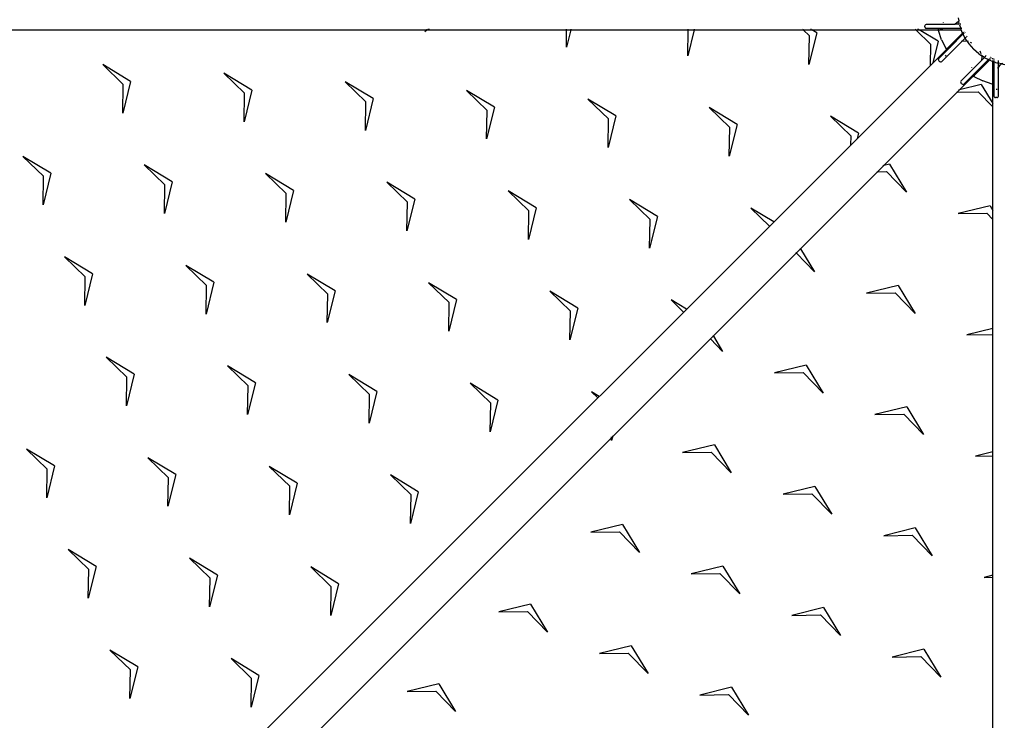
# Model space of a CAD drawing. Units: metres. Extents: x 2.1 to 23.5, y -1.8 to 12.2.
# Drawn here: x 5.2 to 6.3, y 3.7 to 4.5 of the extents above; entities that cross this region are included whole.
import ezdxf

# ---------------------------------------------------------------- set-up
doc = ezdxf.new("R2010")
doc.units = ezdxf.units.M
doc.layers.add('MOB_02', color=2, linetype='Continuous')

# ---------------------------------------------------------------- blocks, each defined once
blk = doc.blocks.new('OMBRELONE_AMENDOEIRA_OCTAGONAL_6M_PLANTA_BAIXA')
for p, q in [((-0.0756, 2.9876), (-0.0756, 2.9878)), ((-0.0592, 2.9887), (-0.0626, 2.9859)), ((-0.0595, 2.993), (-0.0587, 2.9892)), ((-0.0588, 2.9891), (-0.0592, 2.9887)), ((-0.0587, 2.9892), (-0.0588, 2.9891)), ((-0.0584, 2.9902), (-0.0587, 2.9892)), ((-0.0581, 2.9859), (-0.0587, 2.9892)), ((-1.2409, 2.9799), (-0.0813, 2.9799)), ((-0.6476, 2.9779), (-0.6456, 2.9799)), ((-0.6444, 2.9799), (-0.6476, 2.9779)), ((-0.6444, 2.9799), (-0.6476, 2.9779)), ((-0.6476, 2.9779), (-0.6456, 2.9799)), ((-0.6454, 2.98), (-0.6448, 2.9806)), ((-0.6454, 2.98), (-0.6448, 2.9806)), ((-0.6431, 2.9806), (-0.6441, 2.98)), ((-0.6431, 2.9806), (-0.6441, 2.98)), ((-0.4915, 2.9607), (-0.4913, 2.9799)), ((-0.4868, 2.9799), (-0.4915, 2.9607)), ((-0.4913, 2.98), (-0.4913, 2.9806)), ((-0.4867, 2.9806), (-0.4868, 2.98)), ((-0.3577, 2.9512), (-0.3573, 2.9799)), ((-0.3507, 2.9799), (-0.3577, 2.9512)), ((-0.3507, 2.9799), (-0.3577, 2.9512)), ((-0.3577, 2.9512), (-0.3573, 2.9799)), ((-0.3573, 2.98), (-0.3573, 2.9806)), ((-0.3573, 2.98), (-0.3573, 2.9806)), ((-0.3505, 2.9806), (-0.3506, 2.98)), ((-0.3505, 2.9806), (-0.3506, 2.98)), ((-0.231, 2.9806), (-0.2304, 2.98)), ((-0.231, 2.9806), (-0.2304, 2.98)), ((-0.2302, 2.9799), (-0.2234, 2.9733)), ((-0.2302, 2.9799), (-0.2234, 2.9733)), ((-0.2153, 2.9766), (-0.2239, 2.9416)), ((-0.2153, 2.9766), (-0.2239, 2.9416)), ((-0.221, 2.98), (-0.2219, 2.9806)), ((-0.221, 2.98), (-0.2219, 2.9806)), ((-0.2153, 2.9766), (-0.2207, 2.9799)), ((-0.2153, 2.9766), (-0.2207, 2.9799)), ((-0.107, 2.9806), (-0.1064, 2.98)), ((-0.107, 2.9806), (-0.1064, 2.98)), ((-0.1062, 2.9799), (-0.0896, 2.9637)), ((-0.1062, 2.9799), (-0.0896, 2.9637)), ((-0.1029, 2.98), (-0.1038, 2.9806)), ((-0.1029, 2.98), (-0.1038, 2.9806)), ((-0.0815, 2.9671), (-0.1025, 2.9799)), ((-0.0815, 2.9671), (-0.1025, 2.9799)), ((-0.096, 2.9841), (-0.0959, 2.9848)), ((-0.096, 2.9829), (-0.096, 2.9841)), ((-0.096, 2.9829), (-0.0959, 2.9821)), ((-0.0955, 2.9854), (-0.0959, 2.9848)), ((-0.0959, 2.9821), (-0.0955, 2.9815)), ((-0.095, 2.9857), (-0.0955, 2.9854)), ((-0.0955, 2.9815), (-0.095, 2.9812)), ((-0.095, 2.9857), (-0.0942, 2.9859)), ((-0.0942, 2.9811), (-0.095, 2.9812)), ((-0.0942, 2.9859), (-0.0626, 2.9859)), ((-0.0766, 2.9811), (-0.0942, 2.9811)), ((-0.0814, 2.9804), (-0.0813, 2.98)), ((-0.0813, 2.9799), (-0.0811, 2.9791)), ((-0.0813, 2.9799), (-0.0796, 2.9799)), ((-0.0776, 2.9687), (-0.0811, 2.9791)), ((-0.0785, 2.98), (-0.0796, 2.9799)), ((-0.0796, 2.9799), (-0.0561, 2.9799)), ((-0.0777, 2.9802), (-0.0785, 2.98)), ((-0.0771, 2.9806), (-0.0777, 2.9802)), ((-0.0767, 2.9809), (-0.0771, 2.9806)), ((-0.0766, 2.9811), (-0.0767, 2.9809)), ((-0.0764, 2.9815), (-0.0766, 2.9811)), ((-0.0565, 2.9811), (-0.0766, 2.9811)), ((-0.0581, 2.9859), (-0.0626, 2.9859)), ((-0.0578, 2.9859), (-0.0581, 2.9859)), ((-0.058, 2.9853), (-0.0581, 2.9859)), ((-0.058, 2.9853), (-0.0565, 2.9811)), ((-0.0563, 2.9859), (-0.0573, 2.9859)), ((-0.0561, 2.9811), (-0.0565, 2.9811)), ((-0.0561, 2.9799), (-0.0565, 2.9811)), ((-0.0554, 2.9779), (-0.0561, 2.9799)), ((-0.0561, 2.9799), (-0.0557, 2.9799)), ((-0.0553, 2.9811), (-0.0557, 2.9811)), ((-0.0545, 2.976), (-0.0554, 2.9779)), ((-0.0553, 2.9799), (-0.0551, 2.9799)), ((-0.0545, 2.976), (-0.0541, 2.9765)), ((-0.054, 2.9766), (-0.0533, 2.9773)), ((-0.0524, 2.9782), (-0.0523, 2.9783)), ((-0.0517, 2.9771), (-0.052, 2.9769)), ((-0.2239, 2.9416), (-0.2234, 2.9733)), ((-0.2239, 2.9416), (-0.2234, 2.9733)), ((-0.0815, 2.9671), (-0.0874, 2.9432)), ((-0.0815, 2.9671), (-0.0874, 2.9432)), ((-0.0776, 2.9687), (-0.0727, 2.9589)), ((-0.0772, 2.9449), (-0.0555, 2.9665)), ((-0.0711, 2.9594), (-0.0545, 2.976)), ((-0.054, 2.9749), (-0.0682, 2.9607)), ((-0.0559, 2.9671), (-0.0555, 2.9672)), ((-0.0555, 2.9665), (-0.0549, 2.9672)), ((-0.0552, 2.9672), (-0.055, 2.9672)), ((-0.0549, 2.9672), (-0.0548, 2.9672)), ((-0.0548, 2.9672), (-0.0517, 2.9704)), ((-0.0548, 2.9672), (-0.0504, 2.9676)), ((-0.054, 2.9749), (-0.0545, 2.976)), ((-0.0536, 2.9753), (-0.054, 2.9749)), ((-0.054, 2.9749), (-0.052, 2.9709)), ((-0.0527, 2.9762), (-0.0534, 2.9755)), ((-0.052, 2.9709), (-0.0517, 2.9704)), ((-0.0517, 2.9704), (-0.0515, 2.9705)), ((-0.0497, 2.9675), (-0.0517, 2.9704)), ((-0.0511, 2.9709), (-0.0505, 2.9716)), ((-0.0498, 2.9676), (-0.0504, 2.9676)), ((-0.0502, 2.9719), (-0.0495, 2.9726)), ((-0.0497, 2.9675), (-0.0498, 2.9676)), ((-0.0494, 2.9674), (-0.0497, 2.9675)), ((-0.0497, 2.9675), (-0.0476, 2.9643)), ((-0.048, 2.9668), (-0.049, 2.9672)), ((-0.0444, 2.9652), (-0.0457, 2.9658)), ((-0.0723, 2.9582), (-0.8923, 2.1383)), ((-0.0899, 2.9406), (-0.0896, 2.9637)), ((-0.0899, 2.9406), (-0.0896, 2.9637)), ((-0.0682, 2.9607), (-0.0806, 2.9483)), ((-0.0723, 2.9582), (-0.0727, 2.9589)), ((-0.0723, 2.9582), (-0.0711, 2.9594)), ((-0.0703, 2.9601), (-0.0711, 2.9594)), ((-0.0695, 2.9605), (-0.0703, 2.9601)), ((-0.0695, 2.9605), (-0.0688, 2.9607)), ((-0.0688, 2.9607), (-0.0683, 2.9607)), ((-0.0683, 2.9607), (-0.0682, 2.9607)), ((-0.0682, 2.9607), (-0.0677, 2.9605)), ((-0.0476, 2.9643), (-0.0424, 2.9584)), ((-0.0365, 2.9533), (-0.0424, 2.9584)), ((-0.0356, 2.9565), (-0.0344, 2.9537)), ((-0.0812, 2.947), (-0.0811, 2.9476)), ((-0.0812, 2.947), (-0.0811, 2.9463)), ((-0.0811, 2.9476), (-0.0806, 2.9483)), ((-0.0811, 2.9463), (-0.0806, 2.9457)), ((-0.0798, 2.9449), (-0.0806, 2.9457)), ((-0.0798, 2.9449), (-0.0791, 2.9444)), ((-0.0785, 2.9442), (-0.0791, 2.9444)), ((-0.0779, 2.9444), (-0.0785, 2.9442)), ((-0.0779, 2.9444), (-0.0772, 2.9449)), ((-0.0736, 2.951), (-0.0727, 2.9519)), ((-0.056, 2.9236), (-0.0336, 2.946)), ((-0.0414, 2.9297), (-0.0248, 2.9463)), ((-0.026, 2.9469), (-0.0402, 2.9327)), ((-0.0365, 2.9533), (-0.0333, 2.9511)), ((-0.0339, 2.9524), (-0.0334, 2.9514)), ((-0.0333, 2.9504), (-0.0336, 2.946)), ((-0.0304, 2.9492), (-0.0336, 2.946)), ((-0.0334, 2.9513), (-0.0333, 2.9511)), ((-0.0333, 2.9511), (-0.0333, 2.951)), ((-0.0304, 2.9492), (-0.0333, 2.9511)), ((-0.0333, 2.951), (-0.0333, 2.9504)), ((-0.03, 2.9489), (-0.0304, 2.9492)), ((-0.0299, 2.9497), (-0.0303, 2.9493)), ((-0.03, 2.9489), (-0.026, 2.9469)), ((-0.0292, 2.9504), (-0.0299, 2.9498)), ((-0.0283, 2.9514), (-0.029, 2.9507)), ((-0.0258, 2.947), (-0.026, 2.9469)), ((-0.0248, 2.9463), (-0.026, 2.9469)), ((-0.0254, 2.9475), (-0.0256, 2.9472)), ((-0.0248, 2.9463), (-0.0247, 2.9465)), ((-0.023, 2.9454), (-0.0248, 2.9463)), ((-0.0244, 2.9485), (-0.0247, 2.9482)), ((-0.0246, 2.9466), (-0.0243, 2.9469)), ((-0.0234, 2.9494), (-0.0237, 2.9491)), ((-0.0236, 2.9476), (-0.0234, 2.9478)), ((-0.023, 2.9454), (-0.021, 2.9448)), ((-0.0226, 2.9486), (-0.0222, 2.9489)), ((-0.021, 2.9478), (-0.021, 2.9484)), ((-0.021, 2.9464), (-0.021, 2.9465)), ((-0.021, 2.9449), (-0.021, 2.9456)), ((-0.021, 2.9213), (-0.021, 2.9448)), ((-0.021, 2.9448), (-0.0198, 2.9444)), ((-0.0198, 2.9479), (-0.0198, 2.9471)), ((-0.0198, 2.9461), (-0.0198, 2.9458)), ((-0.0198, 2.9451), (-0.0198, 2.9445)), ((-0.0198, 2.9444), (-0.0198, 2.9242)), ((-0.0198, 2.9444), (-0.0184, 2.9439)), ((-0.0184, 2.9439), (-0.018, 2.9437)), ((-0.015, 2.9449), (-0.015, 2.9459)), ((-0.015, 2.9435), (-0.015, 2.9445)), ((-1.0031, 2.9415), (-0.9805, 2.9195)), ((-0.9724, 2.9228), (-1.0031, 2.9415)), ((-0.9724, 2.9228), (-1.0031, 2.9415)), ((-1.0031, 2.9415), (-0.9805, 2.9195)), ((-0.0441, 2.938), (-0.0442, 2.9381)), ((-0.0403, 2.9332), (-0.0402, 2.9327)), ((-0.018, 2.9437), (-0.0168, 2.9433)), ((-0.0168, 2.9433), (-0.0164, 2.9432)), ((-0.0164, 2.9432), (-0.0155, 2.9429)), ((-0.0157, 2.9375), (-0.0154, 2.9378)), ((-0.0155, 2.9429), (-0.015, 2.9428)), ((-0.0152, 2.938), (-0.0151, 2.9382)), ((-0.015, 2.9428), (-0.015, 2.943)), ((-0.0116, 2.9421), (-0.015, 2.9428)), ((-0.015, 2.9383), (-0.015, 2.9428)), ((-0.015, 2.9383), (-0.0121, 2.9417)), ((-0.015, 2.9382), (-0.015, 2.9383)), ((-0.015, 2.9374), (-0.015, 2.9382)), ((-0.015, 2.9067), (-0.015, 2.9374)), ((-0.0117, 2.9421), (-0.0121, 2.9417)), ((-0.0116, 2.9421), (-0.0117, 2.9421)), ((-0.0113, 2.9423), (-0.0116, 2.9421)), ((-0.0116, 2.9421), (-0.0078, 2.9414)), ((-0.0099, 2.9428), (-0.0109, 2.9424)), ((-0.9724, 2.9228), (-0.9809, 2.8878)), ((-0.9724, 2.9228), (-0.9809, 2.8878)), ((-0.8693, 2.932), (-0.8466, 2.9099)), ((-0.8385, 2.9133), (-0.8693, 2.932)), ((-0.8385, 2.9133), (-0.8693, 2.932)), ((-0.8693, 2.932), (-0.8466, 2.9099)), ((-0.0426, 2.9285), (-0.8626, 2.1086)), ((-0.7355, 2.9225), (-0.7128, 2.9004)), ((-0.7047, 2.9038), (-0.7355, 2.9225)), ((-0.7047, 2.9038), (-0.7355, 2.9225)), ((-0.7355, 2.9225), (-0.7128, 2.9004)), ((-0.0565, 2.923), (-0.0566, 2.9224)), ((-0.0566, 2.9224), (-0.0565, 2.9217)), ((-0.0565, 2.923), (-0.056, 2.9236)), ((-0.0402, 2.9327), (-0.0526, 2.9202)), ((-0.0431, 2.9289), (-0.0428, 2.9286)), ((-0.0426, 2.9285), (-0.0414, 2.9297)), ((-0.0426, 2.9285), (-0.042, 2.9281)), ((-0.042, 2.9281), (-0.0321, 2.9233)), ((-0.0408, 2.9306), (-0.0414, 2.9297)), ((-0.0404, 2.9313), (-0.0408, 2.9306)), ((-0.0402, 2.9321), (-0.0404, 2.9313)), ((-0.0402, 2.9327), (-0.0401, 2.9325)), ((-0.0401, 2.9325), (-0.0402, 2.9321)), ((-0.0217, 2.9197), (-0.0321, 2.9233)), ((-0.0208, 2.9223), (-0.021, 2.9213)), ((-0.0206, 2.9231), (-0.0208, 2.9223)), ((-0.0206, 2.9231), (-0.0202, 2.9238)), ((-0.0202, 2.9238), (-0.0199, 2.9242)), ((-0.0199, 2.9242), (-0.0198, 2.9242)), ((-0.0198, 2.9242), (-0.0193, 2.9245)), ((-0.0198, 2.9242), (-0.0198, 2.9067)), ((-0.9809, 2.8878), (-0.9805, 2.9195)), ((-0.9809, 2.8878), (-0.9805, 2.9195)), ((-0.8385, 2.9133), (-0.8471, 2.8783)), ((-0.8385, 2.9133), (-0.8471, 2.8783)), ((-0.6017, 2.9129), (-0.579, 2.8909)), ((-0.5709, 2.8943), (-0.6017, 2.9129)), ((-0.5709, 2.8943), (-0.6017, 2.9129)), ((-0.6017, 2.9129), (-0.579, 2.8909)), ((-0.0602, 2.9109), (-0.0371, 2.9113)), ((-0.0602, 2.9109), (-0.0371, 2.9113)), ((-0.058, 2.9134), (-0.0591, 2.9132)), ((-0.058, 2.9134), (-0.0591, 2.9132)), ((-0.0338, 2.9194), (-0.0577, 2.9135)), ((-0.0338, 2.9194), (-0.0577, 2.9135)), ((-0.056, 2.9211), (-0.0565, 2.9217)), ((-0.0552, 2.9202), (-0.056, 2.9211)), ((-0.0552, 2.9202), (-0.0545, 2.9198)), ((-0.0545, 2.9198), (-0.0539, 2.9196)), ((-0.0539, 2.9196), (-0.0532, 2.9198)), ((-0.0526, 2.9202), (-0.0532, 2.9198)), ((-0.021, 2.8947), (-0.0371, 2.9113)), ((-0.021, 2.8947), (-0.0371, 2.9113)), ((-0.0338, 2.9194), (-0.021, 2.8983)), ((-0.0338, 2.9194), (-0.021, 2.8983)), ((-0.021, 2.9196), (-0.0217, 2.9197)), ((-0.021, 2.9196), (-0.021, 2.9213)), ((-0.021, 1.76), (-0.021, 2.9196)), ((-0.0168, 2.9136), (-0.0168, 2.9148)), ((-0.8471, 2.8783), (-0.8466, 2.9099)), ((-0.8471, 2.8783), (-0.8466, 2.9099)), ((-0.7047, 2.9038), (-0.7133, 2.8688)), ((-0.7047, 2.9038), (-0.7133, 2.8688)), ((-0.7133, 2.8688), (-0.7128, 2.9004)), ((-0.7133, 2.8688), (-0.7128, 2.9004)), ((-0.4678, 2.9034), (-0.4452, 2.8814)), ((-0.4371, 2.8848), (-0.4678, 2.9034)), ((-0.4371, 2.8848), (-0.4678, 2.9034)), ((-0.4678, 2.9034), (-0.4452, 2.8814)), ((-0.0613, 2.9109), (-0.0605, 2.9109)), ((-0.0613, 2.9109), (-0.0605, 2.9109)), ((-0.0197, 2.9059), (-0.0198, 2.9067)), ((-0.0193, 2.9053), (-0.0197, 2.9059)), ((-0.0193, 2.9053), (-0.0188, 2.905)), ((-0.0188, 2.905), (-0.018, 2.9049)), ((-0.0168, 2.9049), (-0.018, 2.9049)), ((-0.0168, 2.9049), (-0.016, 2.905)), ((-0.0154, 2.9053), (-0.016, 2.905)), ((-0.0151, 2.9059), (-0.0154, 2.9053)), ((-0.0151, 2.9059), (-0.015, 2.9067)), ((-0.5709, 2.8943), (-0.5795, 2.8593)), ((-0.5709, 2.8943), (-0.5795, 2.8593)), ((-0.5795, 2.8593), (-0.579, 2.8909)), ((-0.5795, 2.8593), (-0.579, 2.8909)), ((-0.3032, 2.8753), (-0.334, 2.8939)), ((-0.334, 2.8939), (-0.3113, 2.8719)), ((-0.334, 2.8939), (-0.3113, 2.8719)), ((-0.3032, 2.8753), (-0.334, 2.8939)), ((-0.4371, 2.8848), (-0.4456, 2.8498)), ((-0.4371, 2.8848), (-0.4456, 2.8498)), ((-0.4456, 2.8498), (-0.4452, 2.8814)), ((-0.4456, 2.8498), (-0.4452, 2.8814)), ((-0.1694, 2.8657), (-0.2002, 2.8844)), ((-0.2002, 2.8844), (-0.1775, 2.8624)), ((-0.2002, 2.8844), (-0.1775, 2.8624)), ((-0.1694, 2.8657), (-0.2002, 2.8844)), ((-0.3032, 2.8753), (-0.3118, 2.8403)), ((-0.3032, 2.8753), (-0.3118, 2.8403)), ((-0.3118, 2.8403), (-0.3113, 2.8719)), ((-0.3118, 2.8403), (-0.3113, 2.8719)), ((-0.1776, 2.8529), (-0.1775, 2.8624)), ((-0.1776, 2.8529), (-0.1775, 2.8624)), ((-0.1694, 2.8657), (-0.1709, 2.8597)), ((-0.1694, 2.8657), (-0.1709, 2.8597)), ((-1.0603, 2.8215), (-1.0911, 2.8401)), ((-1.0911, 2.8401), (-1.0684, 2.8181)), ((-1.0911, 2.8401), (-1.0684, 2.8181)), ((-1.0603, 2.8215), (-1.0911, 2.8401)), ((-0.9572, 2.8306), (-0.9345, 2.8086)), ((-0.9264, 2.8119), (-0.9572, 2.8306)), ((-0.9264, 2.8119), (-0.9572, 2.8306)), ((-0.9572, 2.8306), (-0.9345, 2.8086)), ((-0.1416, 2.8299), (-0.1426, 2.8296)), ((-0.1416, 2.8299), (-0.1426, 2.8296)), ((-0.1351, 2.8314), (-0.1412, 2.83)), ((-0.1351, 2.8314), (-0.1412, 2.83)), ((-0.1351, 2.8314), (-0.1164, 2.8007)), ((-0.1351, 2.8314), (-0.1164, 2.8007)), ((-1.0603, 2.8215), (-1.0688, 2.7865)), ((-1.0603, 2.8215), (-1.0688, 2.7865)), ((-1.0688, 2.7865), (-1.0684, 2.8181)), ((-1.0688, 2.7865), (-1.0684, 2.8181)), ((-0.7926, 2.8024), (-0.8234, 2.8211)), ((-0.8234, 2.8211), (-0.8007, 2.7991)), ((-0.8234, 2.8211), (-0.8007, 2.7991)), ((-0.7926, 2.8024), (-0.8234, 2.8211)), ((-0.149, 2.8232), (-0.1482, 2.8232)), ((-0.149, 2.8232), (-0.1482, 2.8232)), ((-0.1479, 2.8232), (-0.1385, 2.8234)), ((-0.1479, 2.8232), (-0.1385, 2.8234)), ((-0.1164, 2.8007), (-0.1385, 2.8234)), ((-0.1164, 2.8007), (-0.1385, 2.8234)), ((-0.9264, 2.8119), (-0.935, 2.777)), ((-0.9264, 2.8119), (-0.935, 2.777)), ((-0.935, 2.777), (-0.9345, 2.8086)), ((-0.935, 2.777), (-0.9345, 2.8086)), ((-0.6896, 2.8116), (-0.6669, 2.7896)), ((-0.6588, 2.7929), (-0.6896, 2.8116)), ((-0.6588, 2.7929), (-0.6896, 2.8116)), ((-0.6896, 2.8116), (-0.6669, 2.7896)), ((-0.7926, 2.8024), (-0.8012, 2.7675)), ((-0.7926, 2.8024), (-0.8012, 2.7675)), ((-0.8012, 2.7675), (-0.8007, 2.7991)), ((-0.8012, 2.7675), (-0.8007, 2.7991)), ((-0.6588, 2.7929), (-0.6674, 2.758)), ((-0.6588, 2.7929), (-0.6674, 2.758)), ((-0.525, 2.7834), (-0.5557, 2.8021)), ((-0.5557, 2.8021), (-0.5331, 2.7801)), ((-0.5557, 2.8021), (-0.5331, 2.7801)), ((-0.525, 2.7834), (-0.5557, 2.8021)), ((-0.4219, 2.7926), (-0.3992, 2.7705)), ((-0.3911, 2.7739), (-0.4219, 2.7926)), ((-0.3911, 2.7739), (-0.4219, 2.7926)), ((-0.4219, 2.7926), (-0.3992, 2.7705)), ((-0.6674, 2.758), (-0.6669, 2.7896)), ((-0.6674, 2.758), (-0.6669, 2.7896)), ((-0.525, 2.7834), (-0.5335, 2.7484)), ((-0.525, 2.7834), (-0.5335, 2.7484)), ((-0.2881, 2.7831), (-0.2675, 2.7631)), ((-0.2628, 2.7677), (-0.2881, 2.7831)), ((-0.2628, 2.7677), (-0.2881, 2.7831)), ((-0.2881, 2.7831), (-0.2675, 2.7631)), ((-0.0242, 2.7855), (-0.0592, 2.777)), ((-0.0242, 2.7855), (-0.0592, 2.777)), ((-0.0242, 2.7855), (-0.021, 2.7802)), ((-0.0242, 2.7855), (-0.021, 2.7802)), ((-0.5335, 2.7484), (-0.5331, 2.7801)), ((-0.5335, 2.7484), (-0.5331, 2.7801)), ((-0.3911, 2.7739), (-0.3997, 2.7389)), ((-0.3911, 2.7739), (-0.3997, 2.7389)), ((-0.3997, 2.7389), (-0.3992, 2.7705)), ((-0.3997, 2.7389), (-0.3992, 2.7705)), ((-0.0592, 2.777), (-0.0276, 2.7774)), ((-0.0592, 2.777), (-0.0276, 2.7774)), ((-0.021, 2.7706), (-0.0276, 2.7774)), ((-0.021, 2.7706), (-0.0276, 2.7774)), ((-0.2335, 2.7387), (-0.2332, 2.7382)), ((-0.2335, 2.7387), (-0.2332, 2.7382)), ((-0.2331, 2.738), (-0.2178, 2.7128)), ((-0.2331, 2.738), (-0.2178, 2.7128)), ((-1.0144, 2.7106), (-1.0451, 2.7293)), ((-1.0451, 2.7293), (-1.0224, 2.7072)), ((-1.0451, 2.7293), (-1.0224, 2.7072)), ((-1.0144, 2.7106), (-1.0451, 2.7293)), ((-0.2379, 2.7335), (-0.2383, 2.7339)), ((-0.2379, 2.7335), (-0.2383, 2.7339)), ((-0.2178, 2.7128), (-0.2378, 2.7334)), ((-0.2178, 2.7128), (-0.2378, 2.7334)), ((-0.9113, 2.7197), (-0.8886, 2.6977)), ((-0.8805, 2.7011), (-0.9113, 2.7197)), ((-0.8805, 2.7011), (-0.9113, 2.7197)), ((-0.9113, 2.7197), (-0.8886, 2.6977)), ((-1.0144, 2.7106), (-1.0229, 2.6756)), ((-1.0144, 2.7106), (-1.0229, 2.6756)), ((-1.0229, 2.6756), (-1.0224, 2.7072)), ((-1.0229, 2.6756), (-1.0224, 2.7072)), ((-0.7775, 2.7102), (-0.7548, 2.6882)), ((-0.7467, 2.6916), (-0.7775, 2.7102)), ((-0.7467, 2.6916), (-0.7775, 2.7102)), ((-0.7775, 2.7102), (-0.7548, 2.6882)), ((-0.8805, 2.7011), (-0.8891, 2.6661)), ((-0.8805, 2.7011), (-0.8891, 2.6661)), ((-0.8891, 2.6661), (-0.8886, 2.6977)), ((-0.8891, 2.6661), (-0.8886, 2.6977)), ((-0.6437, 2.7007), (-0.621, 2.6787)), ((-0.6129, 2.6821), (-0.6437, 2.7007)), ((-0.6129, 2.6821), (-0.6437, 2.7007)), ((-0.6437, 2.7007), (-0.621, 2.6787)), ((-0.1256, 2.6976), (-0.1606, 2.6891)), ((-0.1256, 2.6976), (-0.1606, 2.6891)), ((-0.1256, 2.6976), (-0.1069, 2.6668)), ((-0.1256, 2.6976), (-0.1069, 2.6668)), ((-0.7467, 2.6916), (-0.7553, 2.6566)), ((-0.7467, 2.6916), (-0.7553, 2.6566)), ((-0.7553, 2.6566), (-0.7548, 2.6882)), ((-0.7553, 2.6566), (-0.7548, 2.6882)), ((-0.5098, 2.6912), (-0.4871, 2.6692)), ((-0.479, 2.6725), (-0.5098, 2.6912)), ((-0.479, 2.6725), (-0.5098, 2.6912)), ((-0.5098, 2.6912), (-0.4871, 2.6692)), ((-0.1606, 2.6891), (-0.129, 2.6895)), ((-0.1606, 2.6891), (-0.129, 2.6895)), ((-0.1069, 2.6668), (-0.129, 2.6895)), ((-0.1069, 2.6668), (-0.129, 2.6895)), ((-0.6129, 2.6821), (-0.6214, 2.6471)), ((-0.6129, 2.6821), (-0.6214, 2.6471)), ((-0.6214, 2.6471), (-0.621, 2.6787)), ((-0.6214, 2.6471), (-0.621, 2.6787)), ((-0.479, 2.6725), (-0.4876, 2.6376)), ((-0.479, 2.6725), (-0.4876, 2.6376)), ((-0.3591, 2.6715), (-0.376, 2.6817)), ((-0.376, 2.6817), (-0.3622, 2.6683)), ((-0.376, 2.6817), (-0.3622, 2.6683)), ((-0.3591, 2.6715), (-0.376, 2.6817)), ((-0.4876, 2.6376), (-0.4871, 2.6692)), ((-0.4876, 2.6376), (-0.4871, 2.6692)), ((-0.3298, 2.6424), (-0.3295, 2.6419)), ((-0.3294, 2.6418), (-0.3192, 2.6249)), ((-0.021, 2.6502), (-0.0497, 2.6431)), ((-0.021, 2.6502), (-0.0497, 2.6431)), ((-0.0497, 2.6431), (-0.021, 2.6436)), ((-0.0497, 2.6431), (-0.021, 2.6436)), ((-0.3327, 2.6388), (-0.333, 2.6392)), ((-0.3192, 2.6249), (-0.3325, 2.6386)), ((-0.9684, 2.5997), (-0.9992, 2.6184)), ((-0.9992, 2.6184), (-0.9765, 2.5964)), ((-0.9992, 2.6184), (-0.9765, 2.5964)), ((-0.9684, 2.5997), (-0.9992, 2.6184)), ((-0.8346, 2.5902), (-0.8654, 2.6089)), ((-0.8654, 2.6089), (-0.8427, 2.5869)), ((-0.8654, 2.6089), (-0.8427, 2.5869)), ((-0.8346, 2.5902), (-0.8654, 2.6089)), ((-0.227, 2.6097), (-0.2619, 2.6012)), ((-0.227, 2.6097), (-0.2619, 2.6012)), ((-0.227, 2.6097), (-0.2083, 2.5789)), ((-0.227, 2.6097), (-0.2083, 2.5789)), ((-0.9684, 2.5997), (-0.977, 2.5648)), ((-0.9684, 2.5997), (-0.977, 2.5648)), ((-0.977, 2.5648), (-0.9765, 2.5964)), ((-0.977, 2.5648), (-0.9765, 2.5964)), ((-0.7316, 2.5994), (-0.7089, 2.5773)), ((-0.7008, 2.5807), (-0.7316, 2.5994)), ((-0.7008, 2.5807), (-0.7316, 2.5994)), ((-0.7316, 2.5994), (-0.7089, 2.5773)), ((-0.2619, 2.6012), (-0.2303, 2.6016)), ((-0.2619, 2.6012), (-0.2303, 2.6016)), ((-0.2083, 2.5789), (-0.2303, 2.6016)), ((-0.2083, 2.5789), (-0.2303, 2.6016)), ((-0.8346, 2.5902), (-0.8432, 2.5552)), ((-0.8346, 2.5902), (-0.8432, 2.5552)), ((-0.8432, 2.5552), (-0.8427, 2.5869)), ((-0.8432, 2.5552), (-0.8427, 2.5869)), ((-0.567, 2.5712), (-0.5977, 2.5899)), ((-0.5977, 2.5899), (-0.575, 2.5678)), ((-0.5977, 2.5899), (-0.575, 2.5678)), ((-0.567, 2.5712), (-0.5977, 2.5899)), ((-0.7008, 2.5807), (-0.7093, 2.5457)), ((-0.7008, 2.5807), (-0.7093, 2.5457)), ((-0.7093, 2.5457), (-0.7089, 2.5773)), ((-0.7093, 2.5457), (-0.7089, 2.5773)), ((-0.4554, 2.5752), (-0.4639, 2.5804)), ((-0.4639, 2.5804), (-0.457, 2.5736)), ((-0.4639, 2.5804), (-0.457, 2.5736)), ((-0.4554, 2.5752), (-0.4639, 2.5804)), ((-0.567, 2.5712), (-0.5755, 2.5362)), ((-0.567, 2.5712), (-0.5755, 2.5362)), ((-0.5755, 2.5362), (-0.575, 2.5678)), ((-0.5755, 2.5362), (-0.575, 2.5678)), ((-0.1161, 2.5638), (-0.1511, 2.5552)), ((-0.1161, 2.5638), (-0.1511, 2.5552)), ((-0.1161, 2.5638), (-0.0974, 2.533)), ((-0.1161, 2.5638), (-0.0974, 2.533)), ((-0.1511, 2.5552), (-0.1194, 2.5557)), ((-0.1511, 2.5552), (-0.1194, 2.5557)), ((-0.0974, 2.533), (-0.1194, 2.5557)), ((-0.0974, 2.533), (-0.1194, 2.5557)), ((-0.4404, 2.5318), (-0.4407, 2.5307)), ((-0.4404, 2.5318), (-0.4407, 2.5307)), ((-0.4408, 2.5304), (-0.4417, 2.5267)), ((-0.4408, 2.5304), (-0.4417, 2.5267)), ((-0.4417, 2.5267), (-0.4416, 2.5295)), ((-0.4417, 2.5267), (-0.4416, 2.5295)), ((-0.4416, 2.5298), (-0.4416, 2.5306)), ((-0.4416, 2.5298), (-0.4416, 2.5306)), ((-0.3283, 2.5218), (-0.3633, 2.5133)), ((-0.3283, 2.5218), (-0.3633, 2.5133)), ((-0.3283, 2.5218), (-0.3096, 2.491)), ((-0.3283, 2.5218), (-0.3096, 2.491)), ((-1.0563, 2.4984), (-1.0871, 2.517)), ((-1.0871, 2.517), (-1.0644, 2.495)), ((-1.0871, 2.517), (-1.0644, 2.495)), ((-1.0563, 2.4984), (-1.0871, 2.517)), ((-0.3633, 2.5133), (-0.3317, 2.5137)), ((-0.3633, 2.5133), (-0.3317, 2.5137)), ((-0.3096, 2.491), (-0.3317, 2.5137)), ((-0.3096, 2.491), (-0.3317, 2.5137)), ((-0.021, 2.514), (-0.0402, 2.5093)), ((-0.021, 2.514), (-0.0402, 2.5093)), ((-0.0402, 2.5093), (-0.021, 2.5096)), ((-0.0402, 2.5093), (-0.021, 2.5096)), ((-0.9225, 2.4889), (-0.9533, 2.5075)), ((-0.9533, 2.5075), (-0.9306, 2.4855)), ((-0.9533, 2.5075), (-0.9306, 2.4855)), ((-0.9225, 2.4889), (-0.9533, 2.5075)), ((-1.0563, 2.4984), (-1.0649, 2.4634)), ((-1.0563, 2.4984), (-1.0649, 2.4634)), ((-1.0649, 2.4634), (-1.0644, 2.495)), ((-1.0649, 2.4634), (-1.0644, 2.495)), ((-0.9225, 2.4889), (-0.9311, 2.4539)), ((-0.9225, 2.4889), (-0.9311, 2.4539)), ((-0.8195, 2.498), (-0.7968, 2.476)), ((-0.7887, 2.4793), (-0.8195, 2.498)), ((-0.7887, 2.4793), (-0.8195, 2.498)), ((-0.8195, 2.498), (-0.7968, 2.476)), ((-0.6856, 2.4885), (-0.6629, 2.4665)), ((-0.6549, 2.4698), (-0.6856, 2.4885)), ((-0.6549, 2.4698), (-0.6856, 2.4885)), ((-0.6856, 2.4885), (-0.6629, 2.4665)), ((-0.9311, 2.4539), (-0.9306, 2.4855)), ((-0.9311, 2.4539), (-0.9306, 2.4855)), ((-0.7887, 2.4793), (-0.7972, 2.4444)), ((-0.7887, 2.4793), (-0.7972, 2.4444)), ((-0.7972, 2.4444), (-0.7968, 2.476)), ((-0.7972, 2.4444), (-0.7968, 2.476)), ((-0.6549, 2.4698), (-0.6634, 2.4349)), ((-0.6549, 2.4698), (-0.6634, 2.4349)), ((-0.6634, 2.4349), (-0.6629, 2.4665)), ((-0.6634, 2.4349), (-0.6629, 2.4665)), ((-0.2174, 2.4759), (-0.2524, 2.4673)), ((-0.2174, 2.4759), (-0.2524, 2.4673)), ((-0.2524, 2.4673), (-0.2208, 2.4678)), ((-0.2524, 2.4673), (-0.2208, 2.4678)), ((-0.1988, 2.4451), (-0.2208, 2.4678)), ((-0.1988, 2.4451), (-0.2208, 2.4678)), ((-0.2174, 2.4759), (-0.1988, 2.4451)), ((-0.2174, 2.4759), (-0.1988, 2.4451)), ((-0.4297, 2.4339), (-0.4646, 2.4253)), ((-0.4297, 2.4339), (-0.4646, 2.4253)), ((-0.4297, 2.4339), (-0.411, 2.4031)), ((-0.4297, 2.4339), (-0.411, 2.4031)), ((-0.4646, 2.4253), (-0.433, 2.4258)), ((-0.4646, 2.4253), (-0.433, 2.4258)), ((-0.411, 2.4031), (-0.433, 2.4258)), ((-0.411, 2.4031), (-0.433, 2.4258)), ((-0.1066, 2.43), (-0.1415, 2.4214)), ((-0.1066, 2.43), (-0.1415, 2.4214)), ((-0.1066, 2.43), (-0.0879, 2.3992)), ((-0.1066, 2.43), (-0.0879, 2.3992)), ((-0.1415, 2.4214), (-0.1099, 2.4219)), ((-0.1415, 2.4214), (-0.1099, 2.4219)), ((-0.0879, 2.3992), (-0.1099, 2.4219)), ((-0.0879, 2.3992), (-0.1099, 2.4219)), ((-1.0104, 2.3875), (-1.0412, 2.4062)), ((-1.0412, 2.4062), (-1.0185, 2.3842)), ((-1.0412, 2.4062), (-1.0185, 2.3842)), ((-1.0104, 2.3875), (-1.0412, 2.4062)), ((-0.8766, 2.378), (-0.9074, 2.3967)), ((-0.9074, 2.3967), (-0.8847, 2.3746)), ((-0.9074, 2.3967), (-0.8847, 2.3746)), ((-0.8766, 2.378), (-0.9074, 2.3967)), ((-1.0104, 2.3875), (-1.019, 2.3525)), ((-1.0104, 2.3875), (-1.019, 2.3525)), ((-1.019, 2.3525), (-1.0185, 2.3842)), ((-1.019, 2.3525), (-1.0185, 2.3842)), ((-0.7428, 2.3685), (-0.7735, 2.3872)), ((-0.7735, 2.3872), (-0.7509, 2.3651)), ((-0.7735, 2.3872), (-0.7509, 2.3651)), ((-0.7428, 2.3685), (-0.7735, 2.3872)), ((-0.3188, 2.388), (-0.3538, 2.3794)), ((-0.3188, 2.388), (-0.3538, 2.3794)), ((-0.3538, 2.3794), (-0.3222, 2.3799)), ((-0.3538, 2.3794), (-0.3222, 2.3799)), ((-0.3001, 2.3572), (-0.3222, 2.3799)), ((-0.3001, 2.3572), (-0.3222, 2.3799)), ((-0.3188, 2.388), (-0.3001, 2.3572)), ((-0.3188, 2.388), (-0.3001, 2.3572)), ((-0.8766, 2.378), (-0.8851, 2.343)), ((-0.8766, 2.378), (-0.8851, 2.343)), ((-0.8851, 2.343), (-0.8847, 2.3746)), ((-0.8851, 2.343), (-0.8847, 2.3746)), ((-0.7428, 2.3685), (-0.7513, 2.3335)), ((-0.7428, 2.3685), (-0.7513, 2.3335)), ((-0.021, 2.3779), (-0.0307, 2.3755)), ((-0.021, 2.3779), (-0.0307, 2.3755)), ((-0.0307, 2.3755), (-0.021, 2.3756)), ((-0.0307, 2.3755), (-0.021, 2.3756)), ((-0.7513, 2.3335), (-0.7509, 2.3651)), ((-0.7513, 2.3335), (-0.7509, 2.3651)), ((-0.531, 2.346), (-0.566, 2.3374)), ((-0.531, 2.346), (-0.566, 2.3374)), ((-0.566, 2.3374), (-0.5344, 2.3379)), ((-0.566, 2.3374), (-0.5344, 2.3379)), ((-0.5124, 2.3152), (-0.5344, 2.3379)), ((-0.5124, 2.3152), (-0.5344, 2.3379)), ((-0.531, 2.346), (-0.5124, 2.3152)), ((-0.531, 2.346), (-0.5124, 2.3152)), ((-0.2079, 2.3421), (-0.2429, 2.3335)), ((-0.2079, 2.3421), (-0.2429, 2.3335)), ((-0.2079, 2.3421), (-0.1893, 2.3113)), ((-0.2079, 2.3421), (-0.1893, 2.3113)), ((-0.2429, 2.3335), (-0.2113, 2.334)), ((-0.2429, 2.3335), (-0.2113, 2.334)), ((-0.1893, 2.3113), (-0.2113, 2.334)), ((-0.1893, 2.3113), (-0.2113, 2.334)), ((-0.9645, 2.2766), (-0.9953, 2.2953)), ((-0.9953, 2.2953), (-0.9726, 2.2733)), ((-0.9953, 2.2953), (-0.9726, 2.2733)), ((-0.9645, 2.2766), (-0.9953, 2.2953)), ((-0.4202, 2.3001), (-0.4551, 2.2915)), ((-0.4202, 2.3001), (-0.4551, 2.2915)), ((-0.4202, 2.3001), (-0.4015, 2.2693)), ((-0.4202, 2.3001), (-0.4015, 2.2693)), ((-0.0971, 2.2961), (-0.132, 2.2876)), ((-0.0971, 2.2961), (-0.132, 2.2876)), ((-0.0971, 2.2961), (-0.0784, 2.2654)), ((-0.0971, 2.2961), (-0.0784, 2.2654)), ((-0.8307, 2.2671), (-0.8614, 2.2858)), ((-0.8614, 2.2858), (-0.8388, 2.2638)), ((-0.8614, 2.2858), (-0.8388, 2.2638)), ((-0.8307, 2.2671), (-0.8614, 2.2858)), ((-0.4551, 2.2915), (-0.4235, 2.292)), ((-0.4551, 2.2915), (-0.4235, 2.292)), ((-0.4015, 2.2693), (-0.4235, 2.292)), ((-0.4015, 2.2693), (-0.4235, 2.292)), ((-0.132, 2.2876), (-0.1004, 2.288)), ((-0.132, 2.2876), (-0.1004, 2.288)), ((-0.0784, 2.2654), (-0.1004, 2.288)), ((-0.0784, 2.2654), (-0.1004, 2.288)), ((-0.9645, 2.2766), (-0.9731, 2.2417)), ((-0.9645, 2.2766), (-0.9731, 2.2417)), ((-0.9731, 2.2417), (-0.9726, 2.2733)), ((-0.9731, 2.2417), (-0.9726, 2.2733)), ((-0.8307, 2.2671), (-0.8392, 2.2322)), ((-0.8307, 2.2671), (-0.8392, 2.2322)), ((-0.8392, 2.2322), (-0.8388, 2.2638)), ((-0.8392, 2.2322), (-0.8388, 2.2638)), ((-0.6324, 2.2581), (-0.6673, 2.2495)), ((-0.6324, 2.2581), (-0.6673, 2.2495)), ((-0.6673, 2.2495), (-0.6357, 2.25)), ((-0.6673, 2.2495), (-0.6357, 2.25)), ((-0.6137, 2.2273), (-0.6357, 2.25)), ((-0.6137, 2.2273), (-0.6357, 2.25)), ((-0.6324, 2.2581), (-0.6137, 2.2273)), ((-0.6324, 2.2581), (-0.6137, 2.2273)), ((-0.3093, 2.2542), (-0.3443, 2.2456)), ((-0.3093, 2.2542), (-0.3443, 2.2456)), ((-0.3093, 2.2542), (-0.2906, 2.2234)), ((-0.3093, 2.2542), (-0.2906, 2.2234)), ((-0.3443, 2.2456), (-0.3126, 2.2461)), ((-0.3443, 2.2456), (-0.3126, 2.2461)), ((-0.2906, 2.2234), (-0.3126, 2.2461)), ((-0.2906, 2.2234), (-0.3126, 2.2461))]:
    blk.add_line(p, q)

msp = doc.modelspace()

# ---------------------------------------------------------------- block references
at = {"layer": 'MOB_02'}
msp.add_blockref('OMBRELONE_AMENDOEIRA_OCTAGONAL_6M_PLANTA_BAIXA', (6.3443, 1.5246), dxfattribs=at)

doc.saveas('drawing.dxf')
